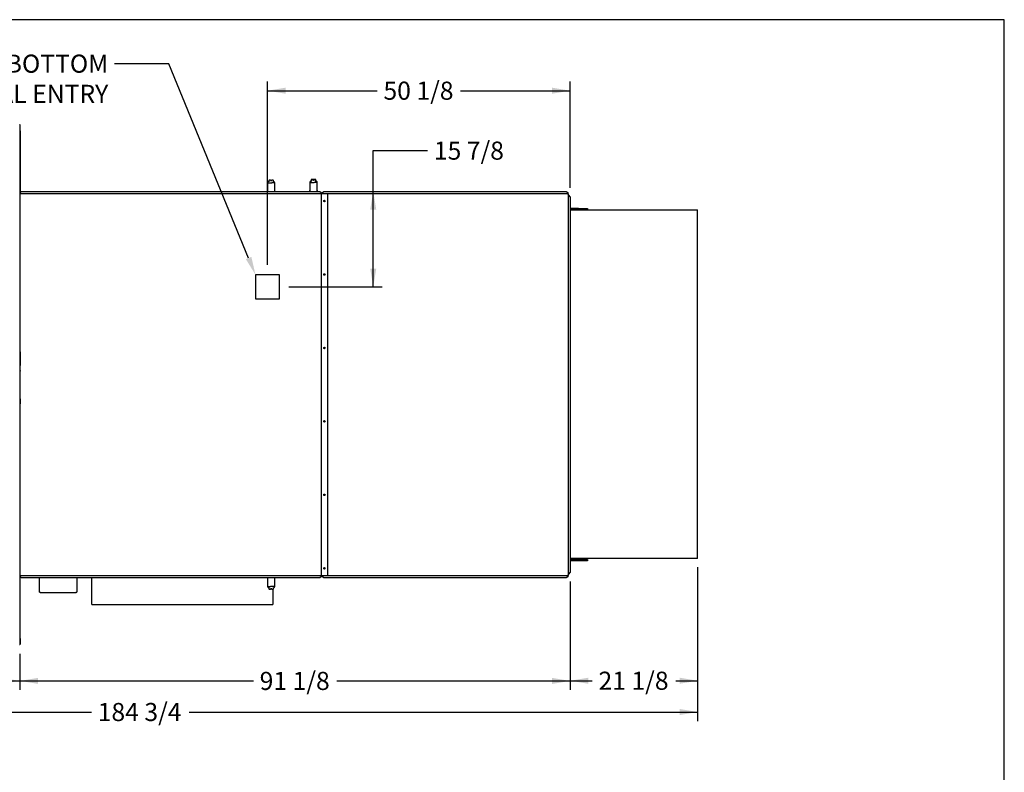
# Paper-space layout 'Layout1' of a CAD drawing. Units: inches. Extents: x 0 to 16.7, y -0.4 to 10.7.
# Drawn here: x 10.1 to 16.7, y 5.7 to 10.7 of the extents above; entities that cross this region are included whole.
import ezdxf
from ezdxf import colors
from ezdxf.entities.mleader import LeaderData, LeaderLine
from ezdxf.enums import TextEntityAlignment as Align
from ezdxf.lldxf.tags import DXFTag
from ezdxf.math import Vec2, Vec3

# ---------------------------------------------------------------- set-up
doc = ezdxf.new("R2010")
doc.units = ezdxf.units.IN
doc.header["$MEASUREMENT"] = 0
for name, color, linetype in [('0501F-0465_LIFTI', 7, 'Continuous'), ('0510F-3143_TOP_P', 7, 'Continuous'), ('0510F-3265_TOP_P', 7, 'Continuous'), ('0510F-3267_BTM_P', 7, 'Continuous'), ('0510F-3479_-_PAN', 7, 'Continuous'), ('0703F-11268_FURN', 7, 'Continuous'), ('0719F-1600_MESH_', 7, 'Continuous'), ('0719F-2724_RAIN_', 7, 'Continuous'), ('0719F-3481_-_SPR', 7, 'Continuous'), ('0719F-3482_-_SPR', 7, 'Continuous'), ('0719F-3483_-_SPR', 7, 'Continuous'), ('0719F-3484_-_SPR', 7, 'Continuous'), ('2650770105', 7, 'Continuous'), ('26507813', 7, 'Continuous'), ('26507814', 7, 'Continuous'), ('26507832', 7, 'Continuous'), ('__ADD-OA001_ENGI', 7, 'Continuous'), ('Default', 7, 'Continuous')]:
    doc.layers.add(name, color=color, linetype=linetype)
doc.styles.add('SEACAD_Arial', font='arial.ttf')
tags = doc.linetypes.add('HIDDEN2', pattern=[0.1875, 0.125, -0.0625]).pattern_tags.tags
tags[6:7] = [DXFTag(74, 4), DXFTag(75, 0), DXFTag(340, '0'), DXFTag(46, 0.0), DXFTag(50, 0.0), DXFTag(44, 0.0), DXFTag(45, 0.0)]
tags[4:5] = [DXFTag(74, 4), DXFTag(75, 0), DXFTag(340, '0'), DXFTag(46, 0.0), DXFTag(50, 0.0), DXFTag(44, 0.0), DXFTag(45, 0.0)]
doc.dimstyles.new('HORIZ', dxfattribs={"dimtxt": 0.12, "dimasz": 0.12, "dimexe": 0.06, "dimexo": 0.06, "dimgap": 0.06, "dimtad": 0, "dimtih": 1, "dimtoh": 1, "dimdec": 3, "dimlfac": 25, "dimzin": 4, "dimdsep": 46, "dimlunit": 5, "dimtxsty": 'SEACAD_Arial', "dimblk1": '_SE_FILLED', "dimblk2": '_SE_FILLED', "dimsah": 1, "dimcen": 0.06, "dimadec": 0, "dimazin": 0, "dimtfac": 1, "dimtdec": 0, "dimtofl": 0, "dimtmove": 0, "dimatfit": 3, "dimfxl": 1, "dimtolj": 1, "dimtzin": 4, "dimarcsym": 0})

# ---------------------------------------------------------------- blocks, each defined once
blk = doc.blocks.new('SE3')
at = {"layer": '0501F-0465_LIFTI', "color": 7, "linetype": 'Continuous'}
for p, q in [((13.8332, 9.4125), (13.778, 9.4125)), ((13.8332, 9.4081), (13.778, 9.4081)), ((13.8332, 9.4081), (13.778, 9.4081)), ((13.8332, 9.4038), (13.778, 9.4038)), ((13.8332, 9.4125), (13.8932, 9.4125)), ((13.8332, 9.4081), (13.8332, 9.4125)), ((13.8932, 9.4081), (13.8332, 9.4081)), ((13.8332, 9.4081), (13.8932, 9.4081)), ((13.8332, 9.4038), (13.8332, 9.4081)), ((13.8932, 9.4038), (13.8332, 9.4038)), ((13.8932, 9.4125), (13.8932, 9.4081)), ((13.8932, 9.4081), (13.8932, 9.4038)), ((13.8332, 7.0858), (13.778, 7.0858)), ((13.8332, 7.0815), (13.778, 7.0815)), ((13.8332, 7.0815), (13.778, 7.0815)), ((13.8332, 7.0771), (13.778, 7.0771)), ((13.8332, 7.0858), (13.8932, 7.0858)), ((13.8332, 7.0815), (13.8332, 7.0858)), ((13.8332, 7.0815), (13.8932, 7.0815)), ((13.8332, 7.0771), (13.8332, 7.0815)), ((13.8932, 7.0815), (13.8332, 7.0815)), ((13.8932, 7.0771), (13.8332, 7.0771)), ((13.8932, 7.0858), (13.8932, 7.0815)), ((13.8932, 7.0815), (13.8932, 7.0771))]:
    blk.add_line(p, q, dxfattribs=at)
at = {"layer": '0510F-3143_TOP_P', "color": 7, "linetype": 'Continuous'}
for p, q in [((12.1356, 9.5181), (12.1456, 9.5252)), ((12.1356, 9.5119), (12.1356, 9.5181)), ((12.1356, 9.5119), (12.1356, 9.5115)), ((12.1356, 9.5087), (12.1356, 9.5115)), ((12.1356, 9.5115), (13.7615, 9.5115)), ((12.1456, 9.5252), (13.7515, 9.5252)), ((13.7515, 9.5252), (13.7615, 9.5181)), ((13.7615, 9.5181), (13.7615, 9.5119)), ((13.7615, 9.5115), (13.7615, 9.5119)), ((13.7615, 9.5087), (13.7615, 9.5115)), ((13.7643, 9.5087), (13.7615, 9.5087)), ((13.7643, 9.5087), (13.7643, 6.9796)), ((13.778, 9.4887), (13.7647, 9.5075)), ((13.778, 9.4887), (13.778, 6.9996)), ((13.7647, 6.9808), (13.778, 6.9996)), ((12.1356, 6.9767), (12.1356, 6.9796)), ((13.7615, 6.9767), (12.1356, 6.9767)), ((12.1356, 6.9767), (12.1356, 6.9764)), ((12.1356, 6.9701), (12.1356, 6.9764)), ((12.1456, 6.9631), (12.1356, 6.9701)), ((13.7515, 6.9631), (12.1456, 6.9631)), ((13.7615, 6.9701), (13.7515, 6.9631)), ((13.7643, 6.9796), (13.7615, 6.9796)), ((13.7615, 6.9767), (13.7615, 6.9796)), ((13.7615, 6.9764), (13.7615, 6.9767)), ((13.7615, 6.9764), (13.7615, 6.9701))]:
    blk.add_line(p, q, dxfattribs=at)
for centre in [(12.1489, 9.4615), (12.1489, 8.9746), (12.1489, 8.4876), (12.1489, 8.0007), (12.1489, 7.5137), (12.1489, 7.0267)]:
    blk.add_circle(centre, 0.00388, dxfattribs=at)
for centre, major_axis, start_param, end_param in [((13.7655, 9.5075), (-0.00115, 0.00115), 0.392699, 1.178097), ((13.7655, 6.9808), (-0.00115, -0.00115), 5.105088, 5.890486)]:
    blk.add_ellipse(centre, major_axis=major_axis, ratio=0.414214, start_param=start_param, end_param=end_param, dxfattribs=at)
at = {"layer": '0510F-3265_TOP_P', "color": 7, "linetype": 'Continuous'}
for p, q in [((10.1306, 9.5187), (10.1398, 9.5252)), ((10.1306, 9.5115), (12.1278, 9.5115)), ((10.1398, 9.5252), (12.1178, 9.5252)), ((12.1178, 9.5252), (12.1278, 9.5181)), ((12.1278, 9.5181), (12.1278, 9.5119)), ((12.1278, 9.5115), (12.1278, 9.5119)), ((12.1278, 9.5087), (12.1278, 9.5115)), ((12.129, 9.5087), (12.1278, 9.5087)), ((12.129, 6.9796), (12.129, 9.5087)), ((12.129, 9.5087), (12.1319, 9.5087)), ((12.1662, 9.5087), (12.1319, 9.5087)), ((12.169, 9.5087), (12.1662, 9.5087)), ((12.169, 9.5087), (12.169, 6.9796)), ((12.1278, 6.9767), (10.1306, 6.9767)), ((10.1398, 6.9631), (10.1306, 6.9695)), ((12.1178, 6.9631), (10.1398, 6.9631)), ((12.1278, 6.9701), (12.1178, 6.9631)), ((12.1278, 6.9767), (12.1278, 6.9796)), ((12.1278, 6.9796), (12.129, 6.9796)), ((12.1278, 6.9764), (12.1278, 6.9767)), ((12.1278, 6.9764), (12.1278, 6.9701)), ((12.1319, 6.9796), (12.129, 6.9796)), ((12.1319, 6.9796), (12.1662, 6.9796)), ((12.1662, 6.9796), (12.169, 6.9796))]:
    blk.add_line(p, q, dxfattribs=at)
for centre in [(12.1489, 9.4615), (12.1489, 8.9746), (12.1489, 8.4876), (12.1489, 8.0007), (12.1489, 7.5137), (12.1489, 7.0267)]:
    blk.add_circle(centre, 0.005, dxfattribs=at)
at = {"layer": '0510F-3267_BTM_P', "color": 7, "linetype": 'HIDDEN2'}
for p, q in [((11.8518, 8.9724), (11.6918, 8.9724)), ((11.6918, 8.9724), (11.6918, 8.8124)), ((11.8518, 8.8124), (11.8518, 8.9724)), ((11.6918, 8.8124), (11.8518, 8.8124))]:
    blk.add_line(p, q, dxfattribs=at)
at = {"layer": '0510F-3479_-_PAN', "color": 7, "linetype": 'Continuous'}
for p, q in [((10.1266, 9.968), (10.1306, 9.968)), ((10.1306, 9.968), (10.1306, 6.5203)), ((10.1306, 6.5203), (10.1266, 6.5203))]:
    blk.add_line(p, q, dxfattribs=at)
at = {"layer": '0703F-11268_FURN', "color": 7, "linetype": 'Continuous'}
for p, q in [((10.6064, 6.7881), (10.6064, 6.9631)), ((11.8064, 6.8892), (11.8064, 6.7881)), ((10.6064, 6.7862), (10.6064, 6.7881)), ((11.8064, 6.7881), (11.8064, 6.7862)), ((10.6064, 6.7862), (10.608, 6.7862)), ((10.608, 6.7862), (10.608, 6.7863)), ((10.6093, 6.7861), (10.6093, 6.7853)), ((11.8036, 6.7853), (10.6093, 6.7853)), ((11.8036, 6.7853), (11.8036, 6.7861)), ((11.8048, 6.7863), (11.8048, 6.7862)), ((11.8064, 6.7862), (11.8048, 6.7862))]:
    blk.add_line(p, q, dxfattribs=at)
for centre, major_axis, start_param, end_param in [((10.6093, 6.7881), (-0.00284, 0), 0, 1.570796), ((11.8036, 6.7881), (0.00284, 0), 4.712389, 6.283185)]:
    blk.add_ellipse(centre, major_axis=major_axis, ratio=0.707107, start_param=start_param, end_param=end_param, dxfattribs=at)
at = {"layer": '0719F-1600_MESH_', "color": 7, "linetype": 'Continuous'}
for p, q in [((10.2604, 6.8694), (10.2604, 6.9631)), ((10.5066, 6.9631), (10.5066, 6.8694)), ((10.2635, 6.868), (10.2666, 6.868)), ((10.2666, 6.868), (10.2666, 6.8663)), ((10.2666, 6.8663), (10.5004, 6.8663)), ((10.5004, 6.8663), (10.5004, 6.868)), ((10.5004, 6.868), (10.5035, 6.868))]:
    blk.add_line(p, q, dxfattribs=at)
for centre, major_axis, ratio, start_param, end_param in [((10.2635, 6.8694), (0.0031, 0), 0.462566, 3.141593, 4.712389), ((10.2666, 6.8694), (-0.0031, 0), 0.886585, 0.548888, 1.570796), ((10.5004, 6.8694), (0.0031, 0), 0.886585, 4.712389, 5.734297), ((10.5035, 6.8694), (0.0031, 0), 0.462566, 4.712389, 6.283185)]:
    blk.add_ellipse(centre, major_axis=major_axis, ratio=ratio, start_param=start_param, end_param=end_param, dxfattribs=at)
at = {"layer": '0719F-2724_RAIN_', "color": 7, "linetype": 'Continuous'}
for p, q in [((13.778, 9.4026), (14.6197, 9.4026)), ((14.6217, 9.3997), (14.6225, 9.3997)), ((14.6225, 7.0954), (14.6225, 9.3997)), ((14.6197, 7.0926), (13.778, 7.0926)), ((14.6225, 7.0954), (14.6217, 7.0954))]:
    blk.add_line(p, q, dxfattribs=at)
for centre, major_axis, start_param, end_param in [((14.6197, 9.3997), (0, 0.00284), 4.712389, 6.283185), ((14.6197, 7.0954), (0, -0.00284), 0, 1.570796)]:
    blk.add_ellipse(centre, major_axis=major_axis, ratio=0.707107, start_param=start_param, end_param=end_param, dxfattribs=at)
at = {"layer": '0719F-3481_-_SPR', "color": 7, "linetype": 'Continuous'}
for p, q in [((10.1306, 9.9263), (10.131, 9.9263)), ((10.131, 9.9263), (10.1306, 9.9263)), ((10.131, 9.9263), (10.131, 9.9614)), ((10.131, 9.9263), (10.131, 9.519)), ((10.131, 9.9263), (10.131, 9.9263))]:
    blk.add_line(p, q, dxfattribs=at)
blk.add_arc((10.1261, 9.9614), 0.00492, 0, 23.26335, dxfattribs=at)
at = {"layer": '0719F-3482_-_SPR', "color": 7, "linetype": 'Continuous'}
for p, q in [((10.1306, 8.1534), (10.131, 8.1534)), ((10.131, 8.1161), (10.1306, 8.1161)), ((10.131, 8.1512), (10.131, 8.1534)), ((10.131, 8.1512), (10.131, 8.1161)), ((10.131, 8.0272), (10.131, 8.1161))]:
    blk.add_line(p, q, dxfattribs=at)
blk.add_arc((10.1261, 8.1512), 0.00492, 0, 23.26335, dxfattribs=at)
blk.add_ellipse((10.1261, 8.1534), major_axis=(0.00492, 0), ratio=0.432688, start_param=5.960503, end_param=6.283185, dxfattribs=at)
at = {"layer": '0719F-3483_-_SPR', "color": 7, "linetype": 'Continuous'}
for p, q in [((10.131, 6.5619), (10.131, 6.9693)), ((10.1306, 6.5619), (10.131, 6.5619)), ((10.131, 6.5618), (10.1306, 6.5618)), ((10.131, 6.5619), (10.131, 6.5618)), ((10.131, 6.5618), (10.131, 6.5268))]:
    blk.add_line(p, q, dxfattribs=at)
blk.add_arc((10.1261, 6.5268), 0.00492, 336.73665, 0, dxfattribs=at)
at = {"layer": '0719F-3484_-_SPR', "color": 7, "linetype": 'Continuous'}
for p, q in [((10.131, 8.461), (10.131, 8.3721)), ((10.131, 8.3721), (10.1306, 8.3721)), ((10.131, 8.337), (10.131, 8.3721)), ((10.1306, 8.3347), (10.131, 8.3347)), ((10.131, 8.337), (10.131, 8.3347))]:
    blk.add_line(p, q, dxfattribs=at)
blk.add_arc((10.1261, 8.337), 0.00492, 336.73665, 0, dxfattribs=at)
blk.add_ellipse((10.1261, 8.3347), major_axis=(0.00492, 0), ratio=0.432688, start_param=0, end_param=0.322683, dxfattribs=at)
at = {"layer": '2650770105', "color": 7, "linetype": 'Continuous'}
for p, q in [((11.7799, 9.5958), (11.7799, 9.5895)), ((11.7904, 9.5996), (11.7828, 9.5989)), ((11.8085, 9.5989), (11.8009, 9.5996)), ((11.8114, 9.5895), (11.8114, 9.5958)), ((11.772, 9.5818), (11.772, 9.5252)), ((11.7763, 9.5882), (11.7739, 9.586)), ((11.7789, 9.5899), (11.7763, 9.5882)), ((11.7783, 9.5826), (11.779, 9.5827)), ((11.779, 9.5827), (11.7918, 9.5827)), ((11.7918, 9.5827), (11.7995, 9.5827)), ((11.8123, 9.5827), (11.7995, 9.5827)), ((11.815, 9.5882), (11.8124, 9.5899)), ((11.8174, 9.586), (11.815, 9.5882)), ((11.8193, 9.5252), (11.8193, 9.5818))]:
    blk.add_line(p, q, dxfattribs=at)
for centre, radius, start, end in [((11.7831, 9.5958), 0.00315, 95, 180), ((11.7904, 9.5988), 0.000787, 26.07467, 95), ((11.7935, 9.6003), 0.00259, 206.23426, 241.38261), ((11.7949, 9.6014), 0.00446, 229.53331, 255.51485), ((11.7957, 9.6041), 0.00721, 254.85003, 285.14997), ((11.7964, 9.6014), 0.00447, 284.5123, 310.43953), ((11.7978, 9.6003), 0.00259, 298.61739, 333.76574), ((11.8009, 9.5988), 0.000787, 85, 153.92533), ((11.8083, 9.5958), 0.00315, 0, 85), ((11.7779, 9.5816), 0.00588, 132.7055, 177.77495), ((11.8123, 9.5809), 0.0018, 64.73148, 89.50914), ((11.8134, 9.5816), 0.00588, 2.22505, 47.2945)]:
    blk.add_arc(centre, radius, start, end, dxfattribs=at)
for centre, major_axis, start_param, end_param in [((11.7761, 9.5837), (0.00221, -0.00225), 3.141692, 3.494843), ((11.8152, 9.5837), (-0.00221, -0.00225), 2.982137, 3.141493)]:
    blk.add_ellipse(centre, major_axis=major_axis, ratio=0.915106, start_param=start_param, end_param=end_param, dxfattribs=at)
for points in [[(11.7801, 9.5904), (11.78, 9.5905), (11.7796, 9.5903), (11.7789, 9.5899)], [(11.8124, 9.5899), (11.8117, 9.5903), (11.8113, 9.5904), (11.8112, 9.5904)]]:
    blk.add_open_spline(points, degree=3, dxfattribs=at)
at = {"layer": '26507813', "color": 7, "linetype": 'Continuous'}
for p, q in [((11.7925, 9.5981), (11.7925, 9.5982)), ((11.7988, 9.5982), (11.7925, 9.5982)), ((11.7925, 9.5981), (11.7925, 9.5975)), ((11.7988, 9.5982), (11.7988, 9.5981)), ((11.7988, 9.5974), (11.7988, 9.5981))]:
    blk.add_line(p, q, dxfattribs=at)
at = {"layer": '26507814', "color": 7, "linetype": 'Continuous'}
for centre, start, end in [((11.7892, 9.5812), 90, 116.56593), ((11.8021, 9.5812), 64.11721, 90)]:
    blk.add_arc(centre, 0.00157, start, end, dxfattribs=at)
at = {"layer": '26507832', "color": 7, "linetype": 'Continuous'}
for p, q in [((12.0497, 9.5293), (12.0476, 9.5252)), ((12.0527, 9.5293), (12.0497, 9.5293)), ((12.103, 9.5293), (12.0999, 9.5293)), ((12.105, 9.5252), (12.103, 9.5293)), ((12.0497, 9.5253), (12.0496, 9.5252)), ((12.0497, 9.5253), (12.103, 9.5253)), ((12.103, 9.5252), (12.103, 9.5253))]:
    blk.add_line(p, q, dxfattribs=at)
at = {"layer": '__ADD-OA001_ENGI', "color": 7, "linetype": 'Continuous'}
for p, q in [((12.0596, 9.5954), (12.057, 9.5937)), ((12.0606, 9.6014), (12.0606, 9.595)), ((12.0606, 9.5974), (12.0606, 9.5911)), ((12.071, 9.6052), (12.0635, 9.6045)), ((12.071, 9.6012), (12.0635, 9.6006)), ((12.0732, 9.6036), (12.0732, 9.6037)), ((12.0795, 9.6037), (12.0732, 9.6037)), ((12.0732, 9.6036), (12.0732, 9.603)), ((12.0732, 9.5997), (12.0732, 9.5998)), ((12.0795, 9.5998), (12.0732, 9.5998)), ((12.0795, 9.6037), (12.0795, 9.6036)), ((12.0795, 9.603), (12.0795, 9.6036)), ((12.0795, 9.5998), (12.0795, 9.5997)), ((12.0795, 9.5991), (12.0795, 9.5997)), ((12.0892, 9.6045), (12.0816, 9.6052)), ((12.0892, 9.6006), (12.0816, 9.6012)), ((12.0921, 9.595), (12.0921, 9.6014)), ((12.0921, 9.5911), (12.0921, 9.5974)), ((12.0957, 9.5937), (12.0931, 9.5954)), ((12.0527, 9.5874), (12.0527, 9.5835)), ((12.0527, 9.5835), (12.0527, 9.5253)), ((12.057, 9.5937), (12.0546, 9.5915)), ((12.057, 9.5898), (12.0546, 9.5876)), ((12.0596, 9.5915), (12.057, 9.5898)), ((12.0589, 9.5842), (12.0597, 9.5844)), ((12.0597, 9.5844), (12.0725, 9.5844)), ((12.0725, 9.5844), (12.0802, 9.5844)), ((12.093, 9.5844), (12.0802, 9.5844)), ((12.0957, 9.5898), (12.0931, 9.5915)), ((12.0981, 9.5915), (12.0957, 9.5937)), ((12.0981, 9.5876), (12.0957, 9.5898)), ((12.0999, 9.5835), (12.0999, 9.5874)), ((12.0999, 9.5253), (12.0999, 9.5835)), ((11.772, 6.9631), (11.772, 6.9064)), ((11.8193, 6.9064), (11.8193, 6.9631)), ((11.7739, 6.9023), (11.7763, 6.9001)), ((11.7763, 6.9001), (11.7789, 6.8984)), ((11.779, 6.9055), (11.7918, 6.9055)), ((11.7799, 6.8988), (11.7799, 6.8925)), ((11.7828, 6.8893), (11.7904, 6.8887)), ((11.7995, 6.9055), (11.7918, 6.9055)), ((11.7925, 6.8909), (11.7925, 6.8902)), ((11.7925, 6.8901), (11.7925, 6.8902)), ((11.7925, 6.8901), (11.7988, 6.8901)), ((11.7988, 6.8902), (11.7988, 6.8908)), ((11.7988, 6.8902), (11.7988, 6.8901)), ((11.8123, 6.9055), (11.7995, 6.9055)), ((11.8009, 6.8887), (11.8085, 6.8893)), ((11.8114, 6.8925), (11.8114, 6.8988)), ((11.813, 6.9057), (11.8123, 6.9055)), ((11.8124, 6.8984), (11.815, 6.9001)), ((11.815, 6.9001), (11.8174, 6.9023))]:
    blk.add_line(p, q, dxfattribs=at)
for centre, radius, start, end in [((12.0637, 9.6014), 0.00315, 95, 180), ((12.0637, 9.5974), 0.00315, 95, 180), ((12.0711, 9.6044), 0.000787, 26.07467, 95), ((12.0711, 9.6005), 0.000787, 26.07467, 95), ((12.0741, 9.6059), 0.00259, 206.23426, 241.38261), ((12.0741, 9.6019), 0.00259, 206.23426, 241.38261), ((12.0756, 9.607), 0.00446, 229.53331, 255.51485), ((12.0756, 9.603), 0.00446, 229.53331, 255.51485), ((12.0763, 9.6096), 0.00721, 254.85003, 285.14997), ((12.0763, 9.6057), 0.00721, 254.85003, 285.14997), ((12.0771, 9.607), 0.00447, 284.5123, 310.43953), ((12.0771, 9.6031), 0.00447, 284.5123, 310.43953), ((12.0785, 9.6059), 0.00259, 298.61739, 333.76574), ((12.0785, 9.6019), 0.00259, 298.61739, 333.76574), ((12.0815, 9.6044), 0.000787, 85, 153.92533), ((12.0815, 9.6005), 0.000787, 85, 153.92533), ((12.0889, 9.6014), 0.00315, 0, 85), ((12.0889, 9.5974), 0.00315, 0, 85), ((12.0586, 9.5872), 0.00588, 132.7055, 177.77495), ((12.0586, 9.5833), 0.00588, 132.7055, 177.77495), ((12.0699, 9.5828), 0.00157, 90, 116.56593), ((12.0828, 9.5828), 0.00157, 64.11721, 90), ((12.0929, 9.5826), 0.0018, 64.73148, 89.50914), ((12.0941, 9.5872), 0.00588, 2.22505, 47.2945), ((12.0941, 9.5833), 0.00588, 2.22505, 47.2945), ((11.7779, 6.9066), 0.00588, 182.22505, 227.2945), ((11.779, 6.9073), 0.0018, 244.73148, 269.50914), ((11.7831, 6.8925), 0.00315, 180, 265), ((11.7892, 6.9071), 0.00157, 244.11721, 270), ((11.7904, 6.8895), 0.000787, 265, 333.92533), ((11.7935, 6.888), 0.00259, 118.61739, 153.76574), ((11.7949, 6.8869), 0.00447, 104.5123, 130.43953), ((11.7957, 6.8842), 0.00721, 74.85003, 105.14997), ((11.7964, 6.8869), 0.00446, 49.53331, 75.51485), ((11.7978, 6.888), 0.00259, 26.23426, 61.38261), ((11.8009, 6.8895), 0.000787, 206.07467, 275), ((11.8021, 6.9071), 0.00157, 270, 296.56593), ((11.8083, 6.8925), 0.00315, 275, 0), ((11.8134, 6.9066), 0.00588, 312.7055, 357.77495)]:
    blk.add_arc(centre, radius, start, end, dxfattribs=at)
for centre, major_axis, start_param, end_param in [((12.0568, 9.5893), (0.00221, -0.00225), 3.141692, 3.301049), ((12.0568, 9.5853), (0.00221, -0.00225), 3.141692, 3.301049), ((12.0959, 9.5893), (-0.00221, -0.00225), 2.982137, 3.141493), ((12.0959, 9.5853), (-0.00221, -0.00225), 2.982137, 3.141493), ((11.7761, 6.9046), (0.00221, 0.00225), 2.982137, 3.141493), ((11.8152, 6.9046), (-0.00221, 0.00225), 3.141692, 3.494843)]:
    blk.add_ellipse(centre, major_axis=major_axis, ratio=0.915106, start_param=start_param, end_param=end_param, dxfattribs=at)
for points in [[(12.0608, 9.5921), (12.0606, 9.5921), (12.0602, 9.5919), (12.0596, 9.5915)], [(12.0931, 9.5915), (12.0924, 9.5919), (12.092, 9.5921), (12.0919, 9.592)], [(11.7789, 6.8984), (11.7796, 6.898), (11.78, 6.8978), (11.7801, 6.8979)], [(11.8112, 6.8979), (11.8113, 6.8978), (11.8117, 6.898), (11.8124, 6.8984)]]:
    blk.add_open_spline(points, degree=3, dxfattribs=at)
blk = doc.blocks.new('DMBLK1')
at = {"layer": 'Default', "linetype": 'Continuous'}
for points in [[(11.8918, 10.2129), (11.7718, 10.1929), (11.8918, 10.1729)], [(13.658, 10.2129), (13.658, 10.1729), (13.778, 10.1929)]]:
    blk.add_hatch(color=7, dxfattribs=at).paths.add_polyline_path(points)
at = {"layer": 'Default', "color": 7, "linetype": 'Continuous'}
for p, q in [((11.7718, 9.0391), (11.7718, 10.2529)), ((13.778, 9.5487), (13.778, 10.2529)), ((11.7718, 10.1929), (12.4981, 10.1929)), ((13.0517, 10.1929), (13.778, 10.1929))]:
    blk.add_line(p, q, dxfattribs=at)
at = {"layer": 'Default', "color": 7, "linetype": 'Continuous', "style": 'SEACAD_Arial'}
blk.add_text('50 1/8', height=0.12, dxfattribs=at).set_placement((12.5401, 10.2529), align=Align.TOP_LEFT)
blk = doc.blocks.new('_SE_FILLED')
at = {"color": 0}
blk.add_line((0, 0), (-1, 0), dxfattribs=at)
blk.add_solid([(0, 0), (-1, -0.1665), (-1, 0.1665), (0, 0)], dxfattribs=at)
blk = doc.blocks.new('DMBLK2')
at = {"layer": 'Default', "linetype": 'Continuous'}
for points in [[(12.4922, 9.4052), (12.4722, 9.5252), (12.4522, 9.4052)], [(12.4922, 9.0124), (12.4522, 9.0124), (12.4722, 8.8924)]]:
    blk.add_hatch(color=7, dxfattribs=at).paths.add_polyline_path(points)
at = {"layer": 'Default', "color": 7, "linetype": 'Continuous'}
for p, q in [((12.4722, 9.7955), (12.8322, 9.7955)), ((12.4722, 8.8924), (12.4722, 9.7955)), ((11.9118, 8.8924), (12.5322, 8.8924))]:
    blk.add_line(p, q, dxfattribs=at)
at = {"layer": 'Default', "color": 7, "linetype": 'Continuous', "style": 'SEACAD_Arial'}
blk.add_text('15 7/8', height=0.12, dxfattribs=at).set_placement((12.8742, 9.8555), align=Align.TOP_LEFT)
blk = doc.blocks.new('DMBLK3')
at = {"layer": 'Default', "linetype": 'Continuous'}
for points in [[(13.898, 6.2616), (13.898, 6.3016), (13.778, 6.2816)], [(14.5025, 6.2616), (14.6225, 6.2816), (14.5025, 6.3016)]]:
    blk.add_hatch(color=7, dxfattribs=at).paths.add_polyline_path(points)
at = {"layer": 'Default', "color": 7, "linetype": 'Continuous'}
for p, q in [((14.6225, 7.0354), (14.6225, 6.2216)), ((13.778, 6.9396), (13.778, 6.2216)), ((13.778, 6.2816), (13.9235, 6.2816)), ((14.477, 6.2816), (14.6225, 6.2816))]:
    blk.add_line(p, q, dxfattribs=at)
at = {"layer": 'Default', "color": 7, "linetype": 'Continuous', "style": 'SEACAD_Arial'}
blk.add_text('21 1/8', height=0.12, dxfattribs=at).set_placement((13.9655, 6.3416), align=Align.TOP_LEFT)
blk = doc.blocks.new('DMBLK4')
at = {"layer": 'Default', "linetype": 'Continuous'}
for points in [[(10.2506, 6.2604), (10.2506, 6.3004), (10.1306, 6.2804)], [(13.658, 6.2604), (13.778, 6.2804), (13.658, 6.3004)]]:
    blk.add_hatch(color=7, dxfattribs=at).paths.add_polyline_path(points)
at = {"layer": 'Default', "color": 7, "linetype": 'Continuous'}
for p, q in [((13.778, 6.9396), (13.778, 6.2204)), ((10.1306, 6.4603), (10.1306, 6.2204)), ((10.1306, 6.2804), (11.6775, 6.2804)), ((12.2311, 6.2804), (13.778, 6.2804))]:
    blk.add_line(p, q, dxfattribs=at)
at = {"layer": 'Default', "color": 7, "linetype": 'Continuous', "style": 'SEACAD_Arial'}
blk.add_text('91 1/8', height=0.12, dxfattribs=at).set_placement((11.7195, 6.3404), align=Align.TOP_LEFT)
blk = doc.blocks.new('DMBLK5')
at = {"layer": 'Default', "linetype": 'Continuous'}
for points in [[(7.3528, 6.0543), (7.3528, 6.0943), (7.2328, 6.0743)], [(14.5025, 6.0543), (14.6225, 6.0743), (14.5025, 6.0943)]]:
    blk.add_hatch(color=7, dxfattribs=at).paths.add_polyline_path(points)
at = {"layer": 'Default', "color": 7, "linetype": 'Continuous'}
for p, q in [((14.6225, 7.0354), (14.6225, 6.0143)), ((7.2328, 6.4703), (7.2328, 6.0143)), ((7.2328, 6.0743), (10.6039, 6.0743)), ((11.2514, 6.0743), (14.6225, 6.0743))]:
    blk.add_line(p, q, dxfattribs=at)
at = {"layer": 'Default', "color": 7, "linetype": 'Continuous', "style": 'SEACAD_Arial'}
blk.add_text('184 3/4', height=0.12, dxfattribs=at).set_placement((10.6459, 6.1343), align=Align.TOP_LEFT)
blk = doc.blocks.new('DMBLK14')
at = {"layer": 'Default', "linetype": 'Continuous'}
for points in [[(7.3528, 6.2604), (7.3528, 6.3004), (7.2328, 6.2804)], [(10.0106, 6.2604), (10.1306, 6.2804), (10.0106, 6.3004)]]:
    blk.add_hatch(color=7, dxfattribs=at).paths.add_polyline_path(points)
at = {"layer": 'Default', "color": 7, "linetype": 'Continuous'}
for p, q in [((7.2328, 6.4703), (7.2328, 6.2204)), ((10.1306, 6.4603), (10.1306, 6.2204)), ((7.2328, 6.2804), (8.4049, 6.2804)), ((8.9585, 6.2804), (10.1306, 6.2804))]:
    blk.add_line(p, q, dxfattribs=at)
at = {"layer": 'Default', "color": 7, "linetype": 'Continuous', "style": 'SEACAD_Arial'}
blk.add_text('72 1/2', height=0.12, dxfattribs=at).set_placement((8.4469, 6.3404), align=Align.TOP_LEFT)

psp = doc.layouts.get("Layout1")

# ---------------------------------------------------------------- linework, layer by layer
at = {"layer": 'Default', "color": 7, "linetype": 'Continuous'}
for p, q in [((16.655475, 10.663556), (0.405475, 10.663556)), ((16.655475, 0.416952), (16.655475, 10.663556))]:
    psp.add_line(p, q, dxfattribs=at)

# ---------------------------------------------------------------- block references
at = {"layer": 'Default'}
psp.add_blockref('SE3', (0, 0), dxfattribs=at)

# ---------------------------------------------------------------- dimensions: what is measured, and where the dimension line sits
at = {"layer": 'Default', "color": 7, "linetype": 'Continuous'}
for base, p1, p2, picture, middle in [((13.777981, 10.19291), (11.771796, 8.97239), (13.777981, 9.488699), 'DMBLK1', (12.774888, 10.19291)), ((14.622517, 6.074304), (7.232788, 6.530319), (14.622517, 7.095399), 'DMBLK5', (10.927653, 6.074304)), ((14.622517, 6.28157), (13.777981, 6.999579), (14.622517, 7.095399), 'DMBLK3', (14.200249, 6.28157)), ((13.777981, 6.280412), (10.130636, 6.520319), (13.777981, 6.999579), 'DMBLK4', (11.954308, 6.280412))]:
    dim = psp.add_linear_dim(base=base, p1=p1, p2=p2, text='\\A1;<>', dimstyle='HORIZ', dxfattribs=at)
    dim.commit()
    dim.dimension.update_dxf_attribs({"geometry": picture, "text_midpoint": middle, "dimtype": 160})
for base, p1, p2, angle, picture, middle, dimtype in [((12.472172, 9.525213), (11.851796, 8.89239), (12.145628, 9.525213), 90, 'DMBLK2', (12.832172, 9.795507), 160), ((7.232788, 6.280412), (7.232788, 6.530319), (10.130636, 6.520319), 359.8022824, 'DMBLK14', (8.681712, 6.280412), 161)]:
    dim = psp.add_linear_dim(base=base, p1=p1, p2=p2, angle=angle, text='\\A1;<>', dimstyle='HORIZ', dxfattribs=at)
    dim.commit()
    dim.dimension.update_dxf_attribs({"geometry": picture, "text_midpoint": middle, "dimtype": dimtype})

# ---------------------------------------------------------------- leaders
ml = psp.add_multileader_mtext('Standard', dxfattribs=at)
ml.set_content('{\\pxsm0.9;\\fArial|b0||i0||c0|p34;\\W1.;BOTTOM\\PELECTRICAL ENTRY\\P}', color=256)
ml.set_leader_properties()
ml.build(insert=Vec2(0, 0))
ml.multileader.update_dxf_attribs({"dogleg_length": 0.36, "arrow_head_size": 0.12})
ctx = ml.context
ctx.base_point, ctx.char_height, ctx.arrow_head_size, ctx.landing_gap_size = Vec3(9.040718, 10.371084), 0.12, 0.12, 0.042
ctx.text_align_type = 2
notes = []
notes.append((ctx, [(0, (1, 1, 0), (11.117678, 10.371084), (-1, 0), 0.36, [(0, [(11.691796, 8.97239)], 0, [])])]))
ctx.mtext.insert, ctx.mtext.alignment = Vec3(10.715678, 10.432104), 3
for ctx, leaders in notes:
    for number, flags, end, landing, length, lines in leaders:
        leader = LeaderData()
        leader.index, (leader.has_last_leader_line, leader.has_dogleg_vector, leader.attachment_direction) = number, flags
        leader.last_leader_point, leader.dogleg_vector, leader.dogleg_length = Vec3(end), Vec3(landing), length
        for number, points, colour, breaks in lines:
            line = LeaderLine()
            line.index, line.vertices, line.color, line.breaks = number, Vec3.list(points), colors.encode_raw_color(colour), breaks
            leader.lines.append(line)
        ctx.leaders.append(leader)

doc.saveas('drawing.dxf')
